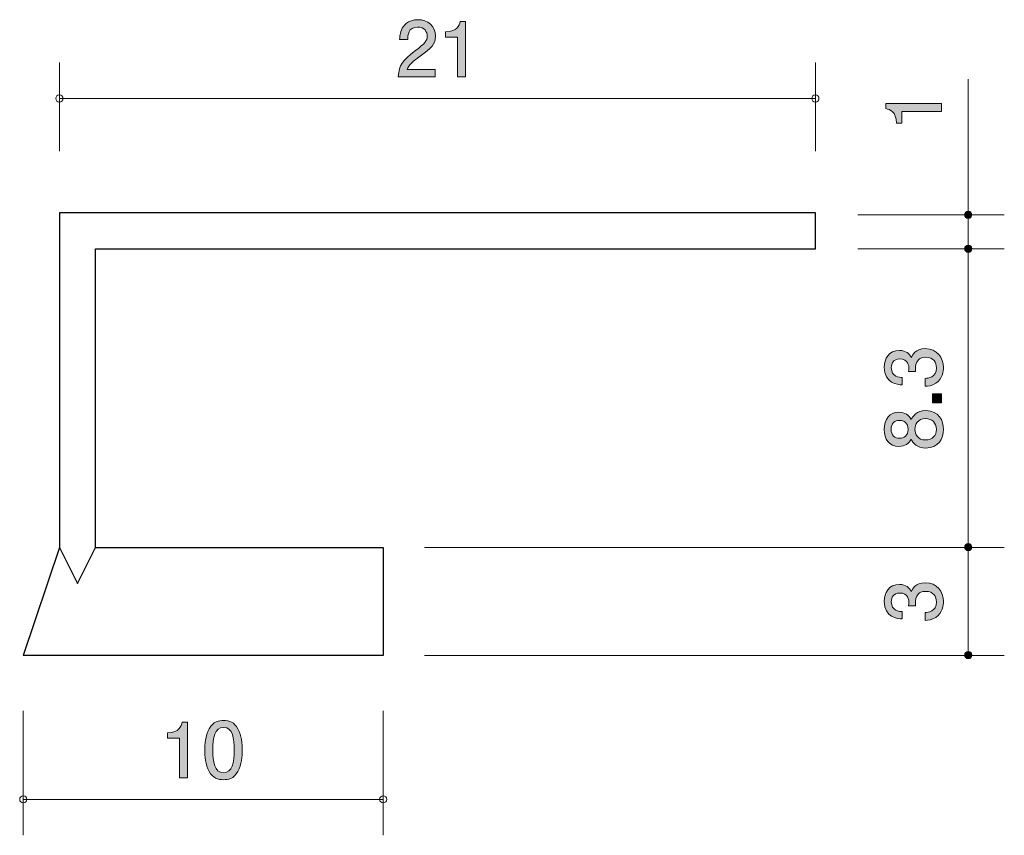
# Model space of a CAD drawing. Units: inches. Extents: x 77.4 to 104.8, y -140 to -117.3.
import ezdxf

# ---------------------------------------------------------------- set-up
doc = ezdxf.new("R2010")
doc.units = ezdxf.units.IN
doc.header["$MEASUREMENT"] = 0
doc.layers.add('_U+30EC_U+30A4_U+30E4_U+30FC 1', color=7, linetype='Continuous')

# ---------------------------------------------------------------- blocks, each defined once
blk = doc.blocks.new('block 2')
at = {"layer": '_U+30EC_U+30A4_U+30E4_U+30FC 1', "true_color": 0x221814}
h = blk.add_hatch(color=179, dxfattribs=at)
h.dxf.hatch_style = 2
edge = h.paths.add_edge_path()
edge.add_spline(control_points=[(81.859, -138.411), (81.859, -138.411), (81.859, -137.307), (81.859, -137.307), (81.859, -137.307), (81.529, -137.307), (81.529, -137.307), (81.529, -137.307), (81.529, -137.159), (81.529, -137.159), (81.861, -137.144), (81.907, -136.981), (81.937, -136.867), (81.937, -136.867), (82.083, -136.867), (82.083, -136.867), (82.083, -136.867), (82.083, -138.411), (82.083, -138.411), (82.083, -138.411), (81.859, -138.411), (81.859, -138.411)], knot_values=[0, 0, 0, 0, 1, 1, 1, 2, 2, 2, 3, 3, 3, 4, 4, 4, 5, 5, 5, 6, 6, 6, 7, 7, 7, 7], degree=3, periodic=1)
h = blk.add_hatch(color=179, dxfattribs=at)
h.dxf.hatch_style = 2
edge = h.paths.add_edge_path()
edge.add_spline(control_points=[(83.482, -138.233), (83.374, -138.443), (83.201, -138.462), (83.084, -138.462), (82.923, -138.462), (82.782, -138.415), (82.687, -138.233), (82.583, -138.039), (82.564, -137.802), (82.564, -137.639), (82.564, -137.495), (82.581, -137.243), (82.687, -137.045), (82.795, -136.842), (82.955, -136.818), (83.084, -136.818), (83.243, -136.818), (83.387, -136.863), (83.482, -137.045), (83.581, -137.237), (83.605, -137.466), (83.605, -137.639), (83.605, -137.81), (83.584, -138.041), (83.482, -138.233)], knot_values=[0, 0, 0, 0, 1, 1, 1, 2, 2, 2, 3, 3, 3, 4, 4, 4, 5, 5, 5, 6, 6, 6, 7, 7, 7, 8, 8, 8, 8], degree=3, periodic=1)
edge = h.paths.add_edge_path()
edge.add_spline(control_points=[(83.084, -137.011), (82.835, -137.011), (82.788, -137.294), (82.788, -137.639), (82.788, -137.959), (82.824, -138.267), (83.084, -138.267), (83.332, -138.267), (83.381, -137.986), (83.381, -137.639), (83.381, -137.319), (83.342, -137.011), (83.084, -137.011)], knot_values=[0, 0, 0, 0, 1, 1, 1, 2, 2, 2, 3, 3, 3, 4, 4, 4, 4], degree=3, periodic=1)
at = {"layer": '_U+30EC_U+30A4_U+30E4_U+30FC 1', "lineweight": 0}
for points, knots in [([(81.859, -138.411), (81.859, -138.411), (81.859, -137.307), (81.859, -137.307), (81.859, -137.307), (81.529, -137.307), (81.529, -137.307), (81.529, -137.307), (81.529, -137.159), (81.529, -137.159), (81.861, -137.144), (81.907, -136.981), (81.937, -136.867), (81.937, -136.867), (82.083, -136.867), (82.083, -136.867), (82.083, -136.867), (82.083, -138.411), (82.083, -138.411), (82.083, -138.411), (81.859, -138.411), (81.859, -138.411)], [0, 0, 0, 0, 1, 1, 1, 2, 2, 2, 3, 3, 3, 4, 4, 4, 5, 5, 5, 6, 6, 6, 7, 7, 7, 7]), ([(83.482, -138.233), (83.374, -138.443), (83.201, -138.462), (83.084, -138.462), (82.923, -138.462), (82.782, -138.415), (82.687, -138.233), (82.583, -138.039), (82.564, -137.802), (82.564, -137.639), (82.564, -137.495), (82.581, -137.243), (82.687, -137.045), (82.795, -136.842), (82.955, -136.818), (83.084, -136.818), (83.243, -136.818), (83.387, -136.863), (83.482, -137.045), (83.581, -137.237), (83.605, -137.466), (83.605, -137.639), (83.605, -137.81), (83.584, -138.041), (83.482, -138.233)], [0, 0, 0, 0, 1, 1, 1, 2, 2, 2, 3, 3, 3, 4, 4, 4, 5, 5, 5, 6, 6, 6, 7, 7, 7, 8, 8, 8, 8]), ([(83.084, -137.011), (82.835, -137.011), (82.788, -137.294), (82.788, -137.639), (82.788, -137.959), (82.824, -138.267), (83.084, -138.267), (83.332, -138.267), (83.381, -137.986), (83.381, -137.639), (83.381, -137.319), (83.342, -137.011), (83.084, -137.011)], [0, 0, 0, 0, 1, 1, 1, 2, 2, 2, 3, 3, 3, 4, 4, 4, 4])]:
    blk.add_open_spline(points, degree=3, knots=knots, dxfattribs=at)
blk = doc.blocks.new('block 3')
at = {"layer": '_U+30EC_U+30A4_U+30E4_U+30FC 1', "true_color": 0x221814}
h = blk.add_hatch(color=179, dxfattribs=at)
h.dxf.hatch_style = 2
edge = h.paths.add_edge_path()
edge.add_spline(control_points=[(103.081, -127.009), (103.081, -127.104), (103.059, -127.322), (102.873, -127.447), (102.761, -127.521), (102.662, -127.525), (102.577, -127.529), (102.577, -127.529), (102.577, -127.309), (102.577, -127.309), (102.651, -127.307), (102.886, -127.297), (102.886, -127.013), (102.886, -126.876), (102.816, -126.723), (102.588, -126.723), (102.472, -126.723), (102.423, -126.761), (102.391, -126.793), (102.317, -126.867), (102.304, -126.984), (102.304, -127.039), (102.304, -127.058), (102.306, -127.094), (102.31, -127.121), (102.31, -127.121), (102.116, -127.121), (102.116, -127.121), (102.122, -127.083), (102.124, -127.041), (102.124, -127.034), (102.124, -126.969), (102.103, -126.77), (101.866, -126.77), (101.689, -126.77), (101.634, -126.901), (101.634, -127.011), (101.634, -127.275), (101.866, -127.284), (101.938, -127.288), (101.938, -127.288), (101.938, -127.491), (101.938, -127.491), (101.814, -127.483), (101.437, -127.455), (101.437, -126.998), (101.437, -126.774), (101.564, -126.533), (101.86, -126.533), (102.046, -126.533), (102.128, -126.628), (102.19, -126.728), (102.217, -126.666), (102.298, -126.484), (102.575, -126.484), (102.914, -126.484), (103.081, -126.732), (103.081, -127.009)], knot_values=[0, 0, 0, 0, 1, 1, 1, 2, 2, 2, 3, 3, 3, 4, 4, 4, 5, 5, 5, 6, 6, 6, 7, 7, 7, 8, 8, 8, 9, 9, 9, 10, 10, 10, 11, 11, 11, 12, 12, 12, 13, 13, 13, 14, 14, 14, 15, 15, 15, 16, 16, 16, 17, 17, 17, 18, 18, 18, 19, 19, 19, 19], degree=3, periodic=1)
h = blk.add_hatch(color=179, dxfattribs=at)
h.dxf.hatch_style = 2
h.paths.add_polyline_path([(103.03, -127.989), (102.778, -127.989), (102.778, -127.737), (103.03, -127.737)])
h = blk.add_hatch(color=179, dxfattribs=at)
h.dxf.hatch_style = 2
edge = h.paths.add_edge_path()
edge.add_spline(control_points=[(103.081, -128.726), (103.081, -128.992), (102.943, -129.246), (102.594, -129.246), (102.338, -129.246), (102.243, -129.104), (102.182, -128.998), (102.122, -129.124), (102.008, -129.199), (101.847, -129.199), (101.572, -129.199), (101.437, -129.001), (101.437, -128.726), (101.437, -128.442), (101.581, -128.252), (101.847, -128.252), (102.008, -128.252), (102.122, -128.33), (102.182, -128.455), (102.233, -128.366), (102.328, -128.207), (102.59, -128.207), (102.964, -128.207), (103.081, -128.487), (103.081, -128.726)], knot_values=[0, 0, 0, 0, 1, 1, 1, 2, 2, 2, 3, 3, 3, 4, 4, 4, 5, 5, 5, 6, 6, 6, 7, 7, 7, 8, 8, 8, 8], degree=3, periodic=1)
edge = h.paths.add_edge_path()
edge.add_spline(control_points=[(101.63, -128.726), (101.63, -128.891), (101.725, -128.975), (101.86, -128.975), (101.983, -128.975), (102.101, -128.903), (102.101, -128.726), (102.101, -128.548), (101.983, -128.476), (101.86, -128.476), (101.725, -128.476), (101.63, -128.563), (101.63, -128.726)], knot_values=[0, 0, 0, 0, 1, 1, 1, 2, 2, 2, 3, 3, 3, 4, 4, 4, 4], degree=3, periodic=1)
edge = h.paths.add_edge_path()
edge.add_spline(control_points=[(102.29, -128.726), (102.29, -128.869), (102.376, -129.022), (102.579, -129.022), (102.784, -129.022), (102.886, -128.895), (102.886, -128.726), (102.886, -128.539), (102.763, -128.429), (102.586, -128.429), (102.363, -128.429), (102.29, -128.592), (102.29, -128.726)], knot_values=[0, 0, 0, 0, 1, 1, 1, 2, 2, 2, 3, 3, 3, 4, 4, 4, 4], degree=3, periodic=1)
at = {"layer": '_U+30EC_U+30A4_U+30E4_U+30FC 1', "lineweight": 0}
blk.add_lwpolyline([(103.03, -127.989), (102.778, -127.989), (102.778, -127.737), (103.03, -127.737), (103.03, -127.989)], dxfattribs=at)
for points, knots in [([(103.081, -127.009), (103.081, -127.104), (103.059, -127.322), (102.873, -127.447), (102.761, -127.521), (102.662, -127.525), (102.577, -127.529), (102.577, -127.529), (102.577, -127.309), (102.577, -127.309), (102.651, -127.307), (102.886, -127.297), (102.886, -127.013), (102.886, -126.876), (102.816, -126.723), (102.588, -126.723), (102.472, -126.723), (102.423, -126.761), (102.391, -126.793), (102.317, -126.867), (102.304, -126.984), (102.304, -127.039), (102.304, -127.058), (102.306, -127.094), (102.31, -127.121), (102.31, -127.121), (102.116, -127.121), (102.116, -127.121), (102.122, -127.083), (102.124, -127.041), (102.124, -127.034), (102.124, -126.969), (102.103, -126.77), (101.866, -126.77), (101.689, -126.77), (101.634, -126.901), (101.634, -127.011), (101.634, -127.275), (101.866, -127.284), (101.938, -127.288), (101.938, -127.288), (101.938, -127.491), (101.938, -127.491), (101.814, -127.483), (101.437, -127.455), (101.437, -126.998), (101.437, -126.774), (101.564, -126.533), (101.86, -126.533), (102.046, -126.533), (102.128, -126.628), (102.19, -126.728), (102.217, -126.666), (102.298, -126.484), (102.575, -126.484), (102.914, -126.484), (103.081, -126.732), (103.081, -127.009)], [0, 0, 0, 0, 1, 1, 1, 2, 2, 2, 3, 3, 3, 4, 4, 4, 5, 5, 5, 6, 6, 6, 7, 7, 7, 8, 8, 8, 9, 9, 9, 10, 10, 10, 11, 11, 11, 12, 12, 12, 13, 13, 13, 14, 14, 14, 15, 15, 15, 16, 16, 16, 17, 17, 17, 18, 18, 18, 19, 19, 19, 19]), ([(103.081, -128.726), (103.081, -128.992), (102.943, -129.246), (102.594, -129.246), (102.338, -129.246), (102.243, -129.104), (102.182, -128.998), (102.122, -129.124), (102.008, -129.199), (101.847, -129.199), (101.572, -129.199), (101.437, -129.001), (101.437, -128.726), (101.437, -128.442), (101.581, -128.252), (101.847, -128.252), (102.008, -128.252), (102.122, -128.33), (102.182, -128.455), (102.233, -128.366), (102.328, -128.207), (102.59, -128.207), (102.964, -128.207), (103.081, -128.487), (103.081, -128.726)], [0, 0, 0, 0, 1, 1, 1, 2, 2, 2, 3, 3, 3, 4, 4, 4, 5, 5, 5, 6, 6, 6, 7, 7, 7, 8, 8, 8, 8]), ([(101.63, -128.726), (101.63, -128.891), (101.725, -128.975), (101.86, -128.975), (101.983, -128.975), (102.101, -128.903), (102.101, -128.726), (102.101, -128.548), (101.983, -128.476), (101.86, -128.476), (101.725, -128.476), (101.63, -128.563), (101.63, -128.726)], [0, 0, 0, 0, 1, 1, 1, 2, 2, 2, 3, 3, 3, 4, 4, 4, 4]), ([(102.29, -128.726), (102.29, -128.869), (102.376, -129.022), (102.579, -129.022), (102.784, -129.022), (102.886, -128.895), (102.886, -128.726), (102.886, -128.539), (102.763, -128.429), (102.586, -128.429), (102.363, -128.429), (102.29, -128.592), (102.29, -128.726)], [0, 0, 0, 0, 1, 1, 1, 2, 2, 2, 3, 3, 3, 4, 4, 4, 4])]:
    blk.add_open_spline(points, degree=3, knots=knots, dxfattribs=at)
blk = doc.blocks.new('block 4')
at = {"layer": '_U+30EC_U+30A4_U+30E4_U+30FC 1', "true_color": 0x221814}
h = blk.add_hatch(color=179, dxfattribs=at)
h.dxf.hatch_style = 2
edge = h.paths.add_edge_path()
edge.add_spline(control_points=[(103.081, -133.513), (103.081, -133.608), (103.059, -133.826), (102.873, -133.951), (102.761, -134.025), (102.662, -134.029), (102.577, -134.034), (102.577, -134.034), (102.577, -133.814), (102.577, -133.814), (102.651, -133.812), (102.886, -133.801), (102.886, -133.517), (102.886, -133.38), (102.816, -133.228), (102.588, -133.228), (102.472, -133.228), (102.423, -133.266), (102.391, -133.298), (102.317, -133.371), (102.304, -133.488), (102.304, -133.543), (102.304, -133.562), (102.306, -133.598), (102.31, -133.626), (102.31, -133.626), (102.116, -133.626), (102.116, -133.626), (102.122, -133.587), (102.124, -133.545), (102.124, -133.539), (102.124, -133.473), (102.103, -133.274), (101.866, -133.274), (101.689, -133.274), (101.634, -133.405), (101.634, -133.515), (101.634, -133.78), (101.866, -133.788), (101.938, -133.792), (101.938, -133.792), (101.938, -133.996), (101.938, -133.996), (101.814, -133.987), (101.437, -133.96), (101.437, -133.503), (101.437, -133.278), (101.564, -133.037), (101.86, -133.037), (102.046, -133.037), (102.128, -133.132), (102.19, -133.232), (102.217, -133.171), (102.298, -132.989), (102.575, -132.989), (102.914, -132.989), (103.081, -133.236), (103.081, -133.513)], knot_values=[0, 0, 0, 0, 1, 1, 1, 2, 2, 2, 3, 3, 3, 4, 4, 4, 5, 5, 5, 6, 6, 6, 7, 7, 7, 8, 8, 8, 9, 9, 9, 10, 10, 10, 11, 11, 11, 12, 12, 12, 13, 13, 13, 14, 14, 14, 15, 15, 15, 16, 16, 16, 17, 17, 17, 18, 18, 18, 19, 19, 19, 19], degree=3, periodic=1)
at = {"layer": '_U+30EC_U+30A4_U+30E4_U+30FC 1', "lineweight": 0}
blk.add_open_spline([(103.081, -133.513), (103.081, -133.608), (103.059, -133.826), (102.873, -133.951), (102.761, -134.025), (102.662, -134.029), (102.577, -134.034), (102.577, -134.034), (102.577, -133.814), (102.577, -133.814), (102.651, -133.812), (102.886, -133.801), (102.886, -133.517), (102.886, -133.38), (102.816, -133.228), (102.588, -133.228), (102.472, -133.228), (102.423, -133.266), (102.391, -133.298), (102.317, -133.371), (102.304, -133.488), (102.304, -133.543), (102.304, -133.562), (102.306, -133.598), (102.31, -133.626), (102.31, -133.626), (102.116, -133.626), (102.116, -133.626), (102.122, -133.587), (102.124, -133.545), (102.124, -133.539), (102.124, -133.473), (102.103, -133.274), (101.866, -133.274), (101.689, -133.274), (101.634, -133.405), (101.634, -133.515), (101.634, -133.78), (101.866, -133.788), (101.938, -133.792), (101.938, -133.792), (101.938, -133.996), (101.938, -133.996), (101.814, -133.987), (101.437, -133.96), (101.437, -133.503), (101.437, -133.278), (101.564, -133.037), (101.86, -133.037), (102.046, -133.037), (102.128, -133.132), (102.19, -133.232), (102.217, -133.171), (102.298, -132.989), (102.575, -132.989), (102.914, -132.989), (103.081, -133.236), (103.081, -133.513)], degree=3, knots=[0, 0, 0, 0, 1, 1, 1, 2, 2, 2, 3, 3, 3, 4, 4, 4, 5, 5, 5, 6, 6, 6, 7, 7, 7, 8, 8, 8, 9, 9, 9, 10, 10, 10, 11, 11, 11, 12, 12, 12, 13, 13, 13, 14, 14, 14, 15, 15, 15, 16, 16, 16, 17, 17, 17, 18, 18, 18, 19, 19, 19, 19], dxfattribs=at)
blk = doc.blocks.new('block 5')
at = {"layer": '_U+30EC_U+30A4_U+30E4_U+30FC 1', "true_color": 0x221814}
h = blk.add_hatch(color=179, dxfattribs=at)
h.dxf.hatch_style = 2
edge = h.paths.add_edge_path()
edge.add_spline(control_points=[(103.03, -119.891), (103.03, -119.891), (101.926, -119.891), (101.926, -119.891), (101.926, -119.891), (101.926, -120.221), (101.926, -120.221), (101.926, -120.221), (101.777, -120.221), (101.777, -120.221), (101.763, -119.889), (101.6, -119.842), (101.486, -119.813), (101.486, -119.813), (101.486, -119.667), (101.486, -119.667), (101.486, -119.667), (103.03, -119.667), (103.03, -119.667), (103.03, -119.667), (103.03, -119.891), (103.03, -119.891)], knot_values=[0, 0, 0, 0, 1, 1, 1, 2, 2, 2, 3, 3, 3, 4, 4, 4, 5, 5, 5, 6, 6, 6, 7, 7, 7, 7], degree=3, periodic=1)
at = {"layer": '_U+30EC_U+30A4_U+30E4_U+30FC 1', "lineweight": 0}
blk.add_open_spline([(103.03, -119.891), (103.03, -119.891), (101.926, -119.891), (101.926, -119.891), (101.926, -119.891), (101.926, -120.221), (101.926, -120.221), (101.926, -120.221), (101.777, -120.221), (101.777, -120.221), (101.763, -119.889), (101.6, -119.842), (101.486, -119.813), (101.486, -119.813), (101.486, -119.667), (101.486, -119.667), (101.486, -119.667), (103.03, -119.667), (103.03, -119.667), (103.03, -119.667), (103.03, -119.891), (103.03, -119.891)], degree=3, knots=[0, 0, 0, 0, 1, 1, 1, 2, 2, 2, 3, 3, 3, 4, 4, 4, 5, 5, 5, 6, 6, 6, 7, 7, 7, 7], dxfattribs=at)
blk = doc.blocks.new('block 6')
at = {"layer": '_U+30EC_U+30A4_U+30E4_U+30FC 1', "true_color": 0x221814}
h = blk.add_hatch(color=179, dxfattribs=at)
h.dxf.hatch_style = 2
edge = h.paths.add_edge_path()
edge.add_spline(control_points=[(88.547, -118.353), (88.329, -118.512), (88.235, -118.586), (88.187, -118.73), (88.187, -118.73), (88.965, -118.73), (88.965, -118.73), (88.965, -118.73), (88.965, -118.935), (88.965, -118.935), (88.965, -118.935), (87.937, -118.935), (87.937, -118.935), (87.969, -118.578), (88.035, -118.5), (88.42, -118.201), (88.676, -118.002), (88.741, -117.935), (88.741, -117.797), (88.741, -117.679), (88.669, -117.548), (88.472, -117.548), (88.212, -117.548), (88.204, -117.778), (88.199, -117.895), (88.199, -117.895), (87.975, -117.895), (87.975, -117.895), (87.984, -117.767), (87.994, -117.656), (88.075, -117.537), (88.185, -117.376), (88.371, -117.342), (88.487, -117.342), (88.764, -117.342), (88.972, -117.526), (88.972, -117.799), (88.972, -118.028), (88.855, -118.127), (88.547, -118.353)], knot_values=[0, 0, 0, 0, 1, 1, 1, 2, 2, 2, 3, 3, 3, 4, 4, 4, 5, 5, 5, 6, 6, 6, 7, 7, 7, 8, 8, 8, 9, 9, 9, 10, 10, 10, 11, 11, 11, 12, 12, 12, 13, 13, 13, 13], degree=3, periodic=1)
h = blk.add_hatch(color=179, dxfattribs=at)
h.dxf.hatch_style = 2
edge = h.paths.add_edge_path()
edge.add_spline(control_points=[(89.582, -118.935), (89.582, -118.935), (89.582, -117.831), (89.582, -117.831), (89.582, -117.831), (89.252, -117.831), (89.252, -117.831), (89.252, -117.831), (89.252, -117.683), (89.252, -117.683), (89.584, -117.668), (89.63, -117.505), (89.66, -117.391), (89.66, -117.391), (89.806, -117.391), (89.806, -117.391), (89.806, -117.391), (89.806, -118.935), (89.806, -118.935), (89.806, -118.935), (89.582, -118.935), (89.582, -118.935)], knot_values=[0, 0, 0, 0, 1, 1, 1, 2, 2, 2, 3, 3, 3, 4, 4, 4, 5, 5, 5, 6, 6, 6, 7, 7, 7, 7], degree=3, periodic=1)
at = {"layer": '_U+30EC_U+30A4_U+30E4_U+30FC 1', "lineweight": 0}
for points, knots in [([(88.547, -118.353), (88.329, -118.512), (88.235, -118.586), (88.187, -118.73), (88.187, -118.73), (88.965, -118.73), (88.965, -118.73), (88.965, -118.73), (88.965, -118.935), (88.965, -118.935), (88.965, -118.935), (87.937, -118.935), (87.937, -118.935), (87.969, -118.578), (88.035, -118.5), (88.42, -118.201), (88.676, -118.002), (88.741, -117.935), (88.741, -117.797), (88.741, -117.679), (88.669, -117.548), (88.472, -117.548), (88.212, -117.548), (88.204, -117.778), (88.199, -117.895), (88.199, -117.895), (87.975, -117.895), (87.975, -117.895), (87.984, -117.767), (87.994, -117.656), (88.075, -117.537), (88.185, -117.376), (88.371, -117.342), (88.487, -117.342), (88.764, -117.342), (88.972, -117.526), (88.972, -117.799), (88.972, -118.028), (88.855, -118.127), (88.547, -118.353)], [0, 0, 0, 0, 1, 1, 1, 2, 2, 2, 3, 3, 3, 4, 4, 4, 5, 5, 5, 6, 6, 6, 7, 7, 7, 8, 8, 8, 9, 9, 9, 10, 10, 10, 11, 11, 11, 12, 12, 12, 13, 13, 13, 13]), ([(89.582, -118.935), (89.582, -118.935), (89.582, -117.831), (89.582, -117.831), (89.582, -117.831), (89.252, -117.831), (89.252, -117.831), (89.252, -117.831), (89.252, -117.683), (89.252, -117.683), (89.584, -117.668), (89.63, -117.505), (89.66, -117.391), (89.66, -117.391), (89.806, -117.391), (89.806, -117.391), (89.806, -117.391), (89.806, -118.935), (89.806, -118.935), (89.806, -118.935), (89.582, -118.935), (89.582, -118.935)], [0, 0, 0, 0, 1, 1, 1, 2, 2, 2, 3, 3, 3, 4, 4, 4, 5, 5, 5, 6, 6, 6, 7, 7, 7, 7])]:
    blk.add_open_spline(points, degree=3, knots=knots, dxfattribs=at)

msp = doc.modelspace()

# ---------------------------------------------------------------- hatches: boundary and pattern name
at = {"layer": '_U+30EC_U+30A4_U+30E4_U+30FC 1', "true_color": 0x221814}
h = msp.add_hatch(color=179, dxfattribs=at)
h.dxf.hatch_style = 2
edge = h.paths.add_edge_path()
edge.add_spline(control_points=[(103.873, -122.766), (103.873, -122.821), (103.828, -122.866), (103.773, -122.866), (103.718, -122.866), (103.673, -122.821), (103.673, -122.766), (103.673, -122.711), (103.718, -122.666), (103.773, -122.666), (103.828, -122.666), (103.873, -122.711), (103.873, -122.766)], knot_values=[0, 0, 0, 0, 1, 1, 1, 2, 2, 2, 3, 3, 3, 4, 4, 4, 4], degree=3, periodic=1)
h = msp.add_hatch(color=179, dxfattribs=at)
h.dxf.hatch_style = 2
edge = h.paths.add_edge_path()
edge.add_spline(control_points=[(103.873, -123.707), (103.873, -123.762), (103.828, -123.807), (103.773, -123.807), (103.718, -123.807), (103.673, -123.762), (103.673, -123.707), (103.673, -123.652), (103.718, -123.607), (103.773, -123.607), (103.828, -123.607), (103.873, -123.652), (103.873, -123.707)], knot_values=[0, 0, 0, 0, 1, 1, 1, 2, 2, 2, 3, 3, 3, 4, 4, 4, 4], degree=3, periodic=1)
h = msp.add_hatch(color=179, dxfattribs=at)
h.dxf.hatch_style = 2
edge = h.paths.add_edge_path()
edge.add_spline(control_points=[(103.873, -131.998), (103.873, -132.054), (103.828, -132.098), (103.773, -132.098), (103.718, -132.098), (103.673, -132.054), (103.673, -131.998), (103.673, -131.943), (103.718, -131.899), (103.773, -131.899), (103.828, -131.899), (103.873, -131.943), (103.873, -131.998)], knot_values=[0, 0, 0, 0, 1, 1, 1, 2, 2, 2, 3, 3, 3, 4, 4, 4, 4], degree=3, periodic=1)
h = msp.add_hatch(color=179, dxfattribs=at)
h.dxf.hatch_style = 2
edge = h.paths.add_edge_path()
edge.add_spline(control_points=[(103.873, -134.998), (103.873, -135.053), (103.828, -135.098), (103.773, -135.098), (103.718, -135.098), (103.673, -135.053), (103.673, -134.998), (103.673, -134.943), (103.718, -134.898), (103.773, -134.898), (103.828, -134.898), (103.873, -134.943), (103.873, -134.998)], knot_values=[0, 0, 0, 0, 1, 1, 1, 2, 2, 2, 3, 3, 3, 4, 4, 4, 4], degree=3, periodic=1)

# ---------------------------------------------------------------- linework, layer by layer
at = {"layer": '_U+30EC_U+30A4_U+30E4_U+30FC 1', "color": 179, "lineweight": 9, "true_color": 0x221814}
for points in [[(78.524, -120.992), (78.524, -118.532)], [(99.524, -120.992), (99.524, -118.532)], [(103.773, -134.998), (103.773, -118.996)], [(78.525, -119.532), (99.524, -119.532)], [(104.773, -122.766), (100.707, -122.766)], [(104.773, -123.707), (100.707, -123.707)], [(104.773, -132.007), (88.671, -132.007)], [(104.773, -135.007), (88.671, -135.007)], [(77.521, -136.547), (77.521, -140.007)], [(87.521, -136.547), (87.521, -140.007)], [(77.521, -139.008), (87.521, -139.008)]]:
    msp.add_lwpolyline(points, dxfattribs=at)
at = {"layer": '_U+30EC_U+30A4_U+30E4_U+30FC 1', "color": 179, "lineweight": 25, "true_color": 0x221814}
for points in [[(78.524, -132.007), (79.024, -133.007), (79.524, -132.007), (79.525, -123.707), (99.524, -123.707), (99.524, -122.707), (78.524, -122.707), (78.524, -132.007)], [(78.524, -132.007), (77.521, -135.008)], [(79.527, -132.008), (87.521, -132.009), (87.521, -135.008), (77.521, -135.008)]]:
    msp.add_lwpolyline(points, dxfattribs=at)
at = {"layer": '_U+30EC_U+30A4_U+30E4_U+30FC 1', "color": 179, "lineweight": 9, "true_color": 0x221814}
for points in [[(78.624, -119.532), (78.624, -119.476), (78.58, -119.432), (78.524, -119.432), (78.469, -119.432), (78.425, -119.476), (78.425, -119.532), (78.425, -119.587), (78.469, -119.631), (78.524, -119.631), (78.58, -119.631), (78.624, -119.587), (78.624, -119.532)], [(99.624, -119.532), (99.624, -119.476), (99.579, -119.432), (99.524, -119.432), (99.47, -119.432), (99.425, -119.476), (99.425, -119.532), (99.425, -119.587), (99.47, -119.631), (99.524, -119.631), (99.579, -119.631), (99.624, -119.587), (99.624, -119.532)], [(103.873, -122.766), (103.873, -122.821), (103.828, -122.866), (103.773, -122.866), (103.718, -122.866), (103.673, -122.821), (103.673, -122.766), (103.673, -122.711), (103.718, -122.666), (103.773, -122.666), (103.828, -122.666), (103.873, -122.711), (103.873, -122.766)], [(103.873, -123.707), (103.873, -123.762), (103.828, -123.807), (103.773, -123.807), (103.718, -123.807), (103.673, -123.762), (103.673, -123.707), (103.673, -123.652), (103.718, -123.607), (103.773, -123.607), (103.828, -123.607), (103.873, -123.652), (103.873, -123.707)], [(103.873, -131.998), (103.873, -132.054), (103.828, -132.098), (103.773, -132.098), (103.718, -132.098), (103.673, -132.054), (103.673, -131.998), (103.673, -131.943), (103.718, -131.899), (103.773, -131.899), (103.828, -131.899), (103.873, -131.943), (103.873, -131.998)], [(103.873, -134.998), (103.873, -135.053), (103.828, -135.098), (103.773, -135.098), (103.718, -135.098), (103.673, -135.053), (103.673, -134.998), (103.673, -134.943), (103.718, -134.898), (103.773, -134.898), (103.828, -134.898), (103.873, -134.943), (103.873, -134.998)], [(77.622, -139.008), (77.622, -138.952), (77.577, -138.908), (77.521, -138.908), (77.466, -138.908), (77.421, -138.952), (77.421, -139.008), (77.421, -139.063), (77.466, -139.107), (77.521, -139.107), (77.577, -139.107), (77.622, -139.063), (77.622, -139.008)], [(87.621, -139.008), (87.621, -138.952), (87.576, -138.908), (87.521, -138.908), (87.466, -138.908), (87.421, -138.952), (87.421, -139.008), (87.421, -139.063), (87.466, -139.107), (87.521, -139.107), (87.576, -139.107), (87.621, -139.063), (87.621, -139.008)]]:
    msp.add_open_spline(points, degree=3, knots=[0, 0, 0, 0, 1, 1, 1, 2, 2, 2, 3, 3, 3, 4, 4, 4, 4], dxfattribs=at)

# ---------------------------------------------------------------- block references
at = {"layer": '_U+30EC_U+30A4_U+30E4_U+30FC 1'}
for name in ['block 6', 'block 5', 'block 3', 'block 4', 'block 2']:
    msp.add_blockref(name, (0, 0), dxfattribs=at)

doc.saveas('drawing.dxf')
